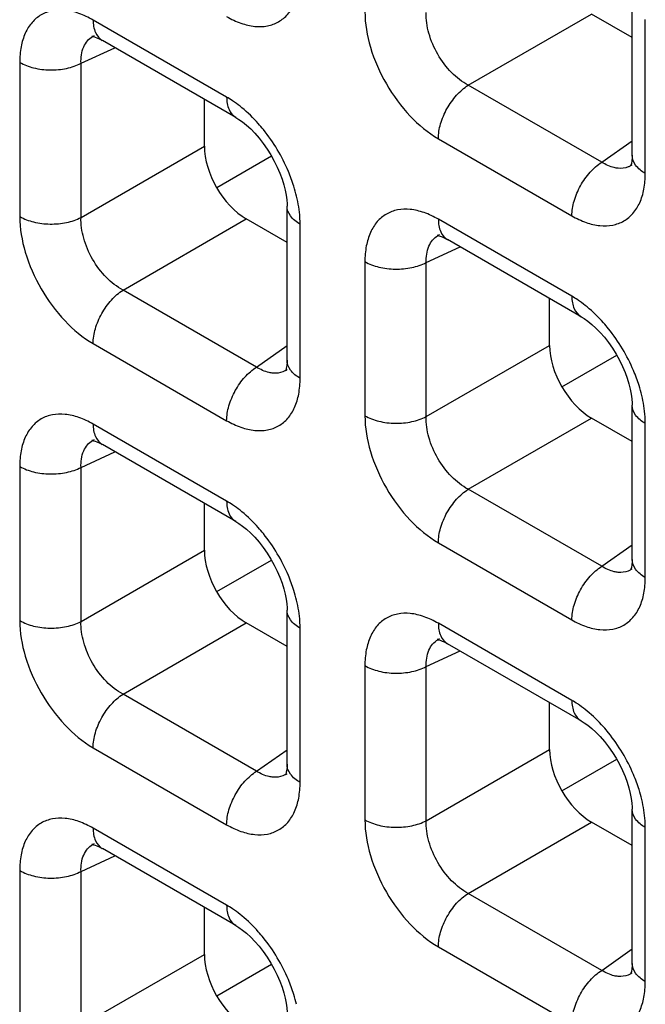
# Model space of a CAD drawing. Units: millimetres. Extents: x -38.3 to 39.8, y -38.1 to 41.4.
# Drawn here: x -26.5 to -24.4, y 3.3 to 6.6 of the extents above; entities that cross this region are included whole.
import ezdxf

# ---------------------------------------------------------------- set-up
doc = ezdxf.new("R2010")
doc.units = ezdxf.units.MM
doc.header["$LTSCALE"] = 16.335
doc.layers.get('0').update_dxf_attribs({"linetype": 'CONTINUOUS'})

msp = doc.modelspace()

# ---------------------------------------------------------------- linework, layer by layer
at = {"color": 7, "linetype": 'CONTINUOUS'}
for p, q in [((-24.4774, 6.132), (-24.4774, 6.6511)), ((-24.4774, 6.5287), (-24.6144, 6.6078)), ((-26.2885, 6.5348), (-26.2884, 6.5349)), ((-26.264, 6.5207), (-26.261, 6.519)), ((-25.8114, 6.2594), (-26.2609, 6.5189)), ((-25.9175, 6.1625), (-25.9175, 6.3207)), ((-25.876, 6.0234), (-25.6916, 6.1299)), ((-24.4772, 6.1004), (-24.4774, 6.1002)), ((-25.6393, 5.4421), (-25.6393, 5.9612)), ((-25.6393, 5.8387), (-25.7763, 5.9179)), ((-25.1266, 5.864), (-25.1265, 5.864)), ((-25.1021, 5.8498), (-25.0991, 5.8481)), ((-24.6495, 5.5885), (-25.099, 5.848)), ((-24.7556, 5.4916), (-24.7556, 5.6498)), ((-24.7141, 5.3525), (-24.5297, 5.459)), ((-25.6391, 5.4105), (-25.6393, 5.4103)), ((-24.4774, 4.7712), (-24.4774, 5.2904)), ((-24.4774, 5.1679), (-24.6144, 5.247)), ((-26.2885, 5.1741), (-26.2884, 5.1741)), ((-26.264, 5.1599), (-26.261, 5.1582)), ((-25.8114, 4.8986), (-26.2609, 5.1581)), ((-25.9175, 4.8017), (-25.9175, 4.9599)), ((-25.876, 4.6626), (-25.6916, 4.7691)), ((-24.4772, 4.7396), (-24.4774, 4.7395)), ((-25.6393, 4.0813), (-25.6393, 4.6004)), ((-25.6393, 4.478), (-25.7763, 4.5571)), ((-25.1266, 4.5032), (-25.1265, 4.5033)), ((-25.1021, 4.489), (-25.0991, 4.4873)), ((-24.6495, 4.2277), (-25.099, 4.4873)), ((-24.7556, 4.1308), (-24.7556, 4.289)), ((-24.7141, 3.9917), (-24.5297, 4.0982)), ((-25.6391, 4.0497), (-25.6393, 4.0496)), ((-24.4774, 3.4104), (-24.4774, 3.9296)), ((-24.4774, 3.8071), (-24.6144, 3.8862)), ((-26.2885, 3.8133), (-26.2884, 3.8134)), ((-26.264, 3.7991), (-26.261, 3.7974)), ((-25.8114, 3.5378), (-26.2609, 3.7974)), ((-25.9175, 3.4409), (-25.9175, 3.5991)), ((-25.876, 3.3018), (-25.6916, 3.4083)), ((-24.4772, 3.3788), (-24.4774, 3.3787))]:
    msp.add_line(p, q, dxfattribs=at)
at = {"color": 250, "linetype": 'CONTINUOUS'}
for p, q in [((-25.0295, 6.3681), (-24.6144, 6.6078)), ((-25.8425, 6.3281), (-26.292, 6.5876)), ((-24.4334, 6.0709), (-24.4334, 6.5899)), ((-26.3327, 6.4418), (-26.2186, 6.4945)), ((-26.5391, 6.4449), (-26.5391, 5.9259)), ((-26.3327, 5.9228), (-26.3327, 6.4418)), ((-24.5801, 6.1086), (-25.0295, 6.3681)), ((-25.13, 6.1878), (-24.6806, 5.9282)), ((-24.5801, 6.1086), (-24.4774, 6.181)), ((-26.3327, 5.9228), (-25.9175, 6.1625)), ((-26.1914, 5.6782), (-25.7763, 5.9179)), ((-24.6806, 5.6572), (-25.13, 5.9167)), ((-25.5953, 5.381), (-25.5953, 5.9)), ((-25.1708, 5.7709), (-25.0567, 5.8236)), ((-25.3772, 5.774), (-25.3772, 5.255)), ((-25.1708, 5.2519), (-25.1708, 5.7709)), ((-25.742, 5.4187), (-26.1914, 5.6782)), ((-26.292, 5.4978), (-25.8425, 5.2383)), ((-25.742, 5.4187), (-25.6393, 5.4911)), ((-25.1708, 5.2519), (-24.7556, 5.4916)), ((-25.0295, 5.0073), (-24.6144, 5.247)), ((-25.8425, 4.9673), (-26.292, 5.2268)), ((-24.4334, 4.7101), (-24.4334, 5.2291)), ((-26.3327, 5.081), (-26.2186, 5.1337)), ((-26.5391, 5.0841), (-26.5391, 4.5651)), ((-26.3327, 4.562), (-26.3327, 5.081)), ((-24.5801, 4.7478), (-25.0295, 5.0073)), ((-25.13, 4.827), (-24.6806, 4.5675)), ((-24.5801, 4.7478), (-24.4774, 4.8202)), ((-26.3327, 4.562), (-25.9175, 4.8017)), ((-26.1914, 4.3174), (-25.7763, 4.5571)), ((-24.6806, 4.2964), (-25.13, 4.5559)), ((-25.5953, 4.0202), (-25.5953, 4.5392)), ((-25.1708, 4.4101), (-25.0567, 4.4629)), ((-25.3772, 4.4133), (-25.3772, 3.8943)), ((-25.1708, 3.8911), (-25.1708, 4.4101)), ((-25.742, 4.0579), (-26.1914, 4.3174)), ((-26.292, 4.1371), (-25.8425, 3.8775)), ((-25.742, 4.0579), (-25.6393, 4.1303)), ((-25.1708, 3.8911), (-24.7556, 4.1308)), ((-25.0295, 3.6465), (-24.6144, 3.8862)), ((-25.8425, 3.6065), (-26.292, 3.866)), ((-24.4334, 3.3493), (-24.4334, 3.8683)), ((-26.3327, 3.7202), (-26.2186, 3.7729)), ((-26.5391, 3.7233), (-26.5391, 3.2044)), ((-26.3327, 3.2012), (-26.3327, 3.7202)), ((-24.5801, 3.387), (-25.0295, 3.6465)), ((-25.13, 3.4662), (-24.6806, 3.2067)), ((-24.5801, 3.387), (-24.4774, 3.4594)), ((-26.3327, 3.2012), (-25.9175, 3.4409))]:
    msp.add_line(p, q, dxfattribs=at)
at = {"color": 7, "linetype": 'CONTINUOUS'}
for points in [[(-26.2941, 6.5329), (-26.2953, 6.5327), (-26.2964, 6.5326), (-26.2961, 6.5325), (-26.2942, 6.5323), (-26.2906, 6.5317), (-26.2855, 6.5302), (-26.2792, 6.528), (-26.272, 6.5248), (-26.264, 6.5207)], [(-25.8114, 6.2594), (-25.801, 6.253), (-25.7887, 6.2442), (-25.7754, 6.2335), (-25.7615, 6.2208), (-25.7474, 6.2063), (-25.7331, 6.1899), (-25.7191, 6.172), (-25.7058, 6.1529), (-25.6934, 6.1331), (-25.6821, 6.1127), (-25.6721, 6.0922), (-25.6634, 6.072), (-25.6562, 6.0522), (-25.6503, 6.0331), (-25.6457, 6.0149), (-25.6424, 5.9979), (-25.6404, 5.9823), (-25.6394, 5.9683), (-25.6393, 5.9612)], [(-24.4774, 6.132), (-24.4775, 6.1248), (-24.4784, 6.1136), (-24.4799, 6.1049), (-24.4816, 6.0988), (-24.4823, 6.0968)], [(-25.1322, 5.8621), (-25.1334, 5.8618), (-25.1344, 5.8617), (-25.1342, 5.8617), (-25.1323, 5.8615), (-25.1287, 5.8608), (-25.1236, 5.8594), (-25.1173, 5.8571), (-25.1101, 5.8539), (-25.1021, 5.8498)], [(-24.6495, 5.5885), (-24.6391, 5.5821), (-24.6268, 5.5733), (-24.6135, 5.5626), (-24.5996, 5.5499), (-24.5855, 5.5354), (-24.5712, 5.5191), (-24.5572, 5.5011), (-24.5439, 5.4821), (-24.5315, 5.4622), (-24.5202, 5.4418), (-24.5102, 5.4213), (-24.5015, 5.4011), (-24.4943, 5.3813), (-24.4884, 5.3622), (-24.4838, 5.3441), (-24.4805, 5.3271), (-24.4785, 5.3115), (-24.4775, 5.2974), (-24.4774, 5.2903)], [(-25.6393, 5.4421), (-25.6394, 5.4349), (-25.6404, 5.4237), (-25.6418, 5.415), (-25.6435, 5.4089), (-25.6442, 5.4068)], [(-26.2941, 5.1722), (-26.2953, 5.1719), (-26.2964, 5.1718), (-26.2961, 5.1718), (-26.2942, 5.1716), (-26.2906, 5.1709), (-26.2855, 5.1694), (-26.2792, 5.1672), (-26.272, 5.164), (-26.264, 5.1599)], [(-25.8114, 4.8986), (-25.801, 4.8922), (-25.7887, 4.8834), (-25.7754, 4.8727), (-25.7615, 4.86), (-25.7474, 4.8455), (-25.7331, 4.8292), (-25.7191, 4.8112), (-25.7058, 4.7921), (-25.6934, 4.7723), (-25.6821, 4.7519), (-25.6721, 4.7314), (-25.6634, 4.7112), (-25.6562, 4.6914), (-25.6503, 4.6723), (-25.6457, 4.6541), (-25.6424, 4.6371), (-25.6404, 4.6216), (-25.6394, 4.6075), (-25.6393, 4.6004)], [(-24.4774, 4.7712), (-24.4775, 4.764), (-24.4784, 4.7529), (-24.4799, 4.7441), (-24.4816, 4.738), (-24.4823, 4.736)], [(-25.1322, 4.5013), (-25.1334, 4.5011), (-25.1344, 4.5009), (-25.1342, 4.5009), (-25.1323, 4.5007), (-25.1287, 4.5), (-25.1236, 4.4986), (-25.1173, 4.4963), (-25.1101, 4.4932), (-25.1021, 4.489)], [(-24.6495, 4.2278), (-24.6391, 4.2213), (-24.6268, 4.2125), (-24.6135, 4.2018), (-24.5996, 4.1891), (-24.5855, 4.1746), (-24.5712, 4.1583), (-24.5572, 4.1403), (-24.5439, 4.1213), (-24.5315, 4.1014), (-24.5202, 4.0811), (-24.5102, 4.0606), (-24.5015, 4.0403), (-24.4943, 4.0205), (-24.4884, 4.0014), (-24.4838, 3.9833), (-24.4805, 3.9663), (-24.4785, 3.9507), (-24.4775, 3.9366), (-24.4774, 3.9295)], [(-25.6393, 4.0813), (-25.6394, 4.0741), (-25.6404, 4.0629), (-25.6418, 4.0542), (-25.6435, 4.0481), (-25.6442, 4.0461)], [(-26.2941, 3.8114), (-26.2953, 3.8111), (-26.2964, 3.811), (-26.2961, 3.811), (-26.2942, 3.8108), (-26.2906, 3.8101), (-26.2855, 3.8087), (-26.2792, 3.8064), (-26.272, 3.8032), (-26.264, 3.7991)], [(-25.8114, 3.5378), (-25.801, 3.5314), (-25.7887, 3.5226), (-25.7754, 3.5119), (-25.7615, 3.4992), (-25.7474, 3.4847), (-25.7331, 3.4684), (-25.7191, 3.4504), (-25.7058, 3.4314), (-25.6934, 3.4115), (-25.6821, 3.3911), (-25.6721, 3.3706), (-25.6634, 3.3504), (-25.6562, 3.3306), (-25.6503, 3.3115), (-25.6457, 3.2934), (-25.6424, 3.2764), (-25.6404, 3.2608), (-25.6394, 3.2467), (-25.6393, 3.2396)], [(-24.4774, 3.4104), (-24.4775, 3.4032), (-24.4784, 3.3921), (-24.4799, 3.3834), (-24.4816, 3.3772), (-24.4823, 3.3752)]]:
    msp.add_lwpolyline(points, dxfattribs=at)
at = {"color": 250, "linetype": 'CONTINUOUS'}
for centre, radius, start, end in [((-26.2601, 6.4739), 0.0672, 114.9772, 119.9043), ((-26.0531, 5.9738), 0.4123, 50.5433, 54.962), ((-24.516, 6.1553), 0.0672, 300.4391, 304.9799), ((-26.0973, 5.8766), 0.5041, 13.5171, 17.431), ((-25.0982, 5.8031), 0.0672, 114.9772, 119.9043), ((-24.8912, 5.303), 0.4123, 50.5433, 54.962), ((-25.6779, 5.4654), 0.0672, 300.4391, 304.9799), ((-24.9354, 5.2057), 0.5041, 13.5171, 17.431), ((-26.2601, 5.1131), 0.0672, 114.9772, 119.9043), ((-26.0531, 4.6131), 0.4123, 50.5433, 54.962), ((-24.516, 4.7946), 0.0672, 300.4391, 304.9799), ((-26.0973, 4.5158), 0.5041, 13.5171, 17.431), ((-25.0982, 4.4423), 0.0672, 114.9772, 119.9043), ((-24.8912, 3.9422), 0.4123, 50.5433, 54.962), ((-25.6779, 4.1046), 0.0672, 300.4391, 304.9799), ((-24.9354, 3.8449), 0.5041, 13.5171, 17.431), ((-26.2601, 3.7524), 0.0672, 114.9772, 119.9043), ((-26.0531, 3.2523), 0.4123, 50.5433, 54.962), ((-24.516, 3.4338), 0.0672, 300.4391, 304.9799), ((-26.0973, 3.155), 0.5041, 13.5171, 17.431)]:
    msp.add_arc(centre, radius, start, end, dxfattribs=at)
at = {"color": 7, "linetype": 'CONTINUOUS'}
for centre in [(-25.7759, 6.0812), (-24.614, 5.4103), (-25.7759, 4.7204), (-24.614, 4.0495), (-25.7759, 3.3596)]:
    msp.add_ellipse(centre, major_axis=(-0.1, 0.1732), ratio=0.578915, start_param=0.786719, end_param=2.354776, dxfattribs=at)
at = {"color": 250, "linetype": 'CONTINUOUS'}
for points, knots in [([(-25.8425, 6.5991), (-25.8271, 6.5903), (-25.7966, 6.5757), (-25.7497, 6.5644), (-25.7057, 6.5655), (-25.6665, 6.5797), (-25.6346, 6.6065), (-25.6116, 6.6441), (-25.598, 6.6904), (-25.5953, 6.7241), (-25.5953, 6.7418)], [0, 0, 0, 0, 0.144766, 0.274559, 0.391141, 0.500009, 0.608874, 0.725451, 0.855241, 1, 1, 1, 1]), ([(-26.292, 6.5876), (-26.3073, 6.5964), (-26.3378, 6.6109), (-26.3847, 6.6223), (-26.4287, 6.6212), (-26.4679, 6.607), (-26.4998, 6.5802), (-26.5228, 6.5426), (-26.5364, 6.4963), (-26.5391, 6.4626), (-26.5391, 6.4449)], [0, 0, 0, 0, 0.144765, 0.27456, 0.391141, 0.500009, 0.608874, 0.725451, 0.85524, 1, 1, 1, 1]), ([(-25.3772, 6.6158), (-25.3772, 6.5753), (-25.362, 6.4899), (-25.3091, 6.3698), (-25.2316, 6.2639), (-25.1651, 6.208), (-25.13, 6.1878)], [0, 0, 0, 0, 0.237219, 0.499992, 0.76277, 1, 1, 1, 1]), ([(-25.0295, 6.3681), (-25.0502, 6.3791), (-25.0893, 6.4101), (-25.1344, 6.4706), (-25.1643, 6.5399), (-25.1716, 6.5893), (-25.1708, 6.6127)], [0, 0, 0, 0, 0.238286, 0.500007, 0.761723, 1, 1, 1, 1]), ([(-26.292, 6.5876), (-26.292, 6.5733), (-26.2885, 6.5467), (-26.2711, 6.5248), (-26.261, 6.519)], [0, 0, 0, 0, 0.550755, 1, 1, 1, 1]), ([(-26.3327, 6.4418), (-26.3333, 6.4605), (-26.3302, 6.4883), (-26.3124, 6.5182), (-26.3002, 6.5284), (-26.2936, 6.5322)], [0, 0, 0, 0, 0.545655, 0.779363, 1, 1, 1, 1]), ([(-26.5391, 6.4449), (-26.5246, 6.4365), (-26.4909, 6.4241), (-26.4369, 6.4176), (-26.3823, 6.4225), (-26.3478, 6.4339), (-26.3327, 6.4418)], [0, 0, 0, 0, 0.235716, 0.496793, 0.759605, 1, 1, 1, 1]), ([(-25.13, 6.1878), (-25.13, 6.2045), (-25.124, 6.2399), (-25.1026, 6.2899), (-25.071, 6.3347), (-25.044, 6.3589), (-25.0295, 6.3681)], [0, 0, 0, 0, 0.23571, 0.496787, 0.759602, 1, 1, 1, 1]), ([(-25.8425, 6.3281), (-25.8425, 6.3137), (-25.839, 6.2871), (-25.8216, 6.2653), (-25.8114, 6.2594)], [0, 0, 0, 0, 0.550774, 1, 1, 1, 1]), ([(-25.8164, 6.3114), (-25.8186, 6.3129), (-25.8271, 6.3188), (-25.8358, 6.3242), (-25.8425, 6.3281)], [0, 0, 0, 0, 0.255007, 1, 1, 1, 1]), ([(-25.719, 6.2186), (-25.7245, 6.2255), (-25.7467, 6.2518), (-25.7714, 6.276), (-25.7911, 6.2922)], [0, 0, 0, 0, 0.257758, 1, 1, 1, 1]), ([(-25.6164, 6.0276), (-25.6217, 6.0446), (-25.6469, 6.1127), (-25.6847, 6.1761), (-25.719, 6.2186)], [0, 0, 0, 0, 0.246331, 1, 1, 1, 1]), ([(-24.6806, 5.9282), (-24.6806, 5.945), (-24.6745, 5.9804), (-24.6531, 6.0304), (-24.6216, 6.0752), (-24.5945, 6.0994), (-24.5801, 6.1086)], [0, 0, 0, 0, 0.23571, 0.496787, 0.759602, 1, 1, 1, 1]), ([(-24.5242, 6.0883), (-24.5288, 6.0887), (-24.5485, 6.0918), (-24.567, 6.1004), (-24.5801, 6.1086)], [0, 0, 0, 0, 0.228932, 1, 1, 1, 1]), ([(-24.4334, 6.0709), (-24.4458, 6.0781), (-24.4671, 6.0943), (-24.4773, 6.1203), (-24.4774, 6.132)], [0, 0, 0, 0, 0.550727, 1, 1, 1, 1]), ([(-24.6806, 5.9282), (-24.6652, 5.9194), (-24.6347, 5.9049), (-24.5878, 5.8935), (-24.5438, 5.8946), (-24.5046, 5.9088), (-24.4727, 5.9356), (-24.4497, 5.9732), (-24.4361, 6.0195), (-24.4334, 6.0532), (-24.4334, 6.0709)], [0, 0, 0, 0, 0.144766, 0.274559, 0.391141, 0.500009, 0.608874, 0.725451, 0.855241, 1, 1, 1, 1]), ([(-24.4819, 6.0974), (-24.485, 6.0956), (-24.4981, 6.0892), (-24.5133, 6.0874), (-24.5242, 6.0883)], [0, 0, 0, 0, 0.244163, 1, 1, 1, 1]), ([(-25.5953, 5.9), (-25.5953, 5.9075), (-25.5964, 5.9393), (-25.6016, 5.9708), (-25.6072, 5.9944)], [0, 0, 0, 0, 0.23733, 1, 1, 1, 1]), ([(-25.5953, 5.9), (-25.6077, 5.9071), (-25.629, 5.9235), (-25.6393, 5.9495), (-25.6393, 5.9612)], [0, 0, 0, 0, 0.550769, 1, 1, 1, 1]), ([(-25.13, 5.9167), (-25.1454, 5.9256), (-25.1759, 5.9401), (-25.2228, 5.9515), (-25.2668, 5.9504), (-25.306, 5.9361), (-25.3379, 5.9093), (-25.3609, 5.8717), (-25.3745, 5.8254), (-25.3772, 5.7917), (-25.3772, 5.774)], [0, 0, 0, 0, 0.144765, 0.27456, 0.391141, 0.500009, 0.608874, 0.725451, 0.85524, 1, 1, 1, 1]), ([(-26.5391, 5.9259), (-26.5246, 5.9175), (-26.4909, 5.9051), (-26.4369, 5.8986), (-26.3823, 5.9035), (-26.3478, 5.9149), (-26.3327, 5.9228)], [0, 0, 0, 0, 0.235716, 0.496793, 0.759605, 1, 1, 1, 1]), ([(-26.5391, 5.9259), (-26.5391, 5.8854), (-26.5239, 5.7999), (-26.471, 5.6799), (-26.3935, 5.574), (-26.327, 5.5181), (-26.292, 5.4978)], [0, 0, 0, 0, 0.237219, 0.499992, 0.76277, 1, 1, 1, 1]), ([(-26.1914, 5.6782), (-26.2121, 5.6892), (-26.2512, 5.7202), (-26.2964, 5.7807), (-26.3262, 5.85), (-26.3335, 5.8994), (-26.3327, 5.9228)], [0, 0, 0, 0, 0.238286, 0.500007, 0.761723, 1, 1, 1, 1]), ([(-25.13, 5.9167), (-25.13, 5.9024), (-25.1266, 5.8758), (-25.1092, 5.8539), (-25.0991, 5.8481)], [0, 0, 0, 0, 0.550755, 1, 1, 1, 1]), ([(-25.1708, 5.7709), (-25.1714, 5.7896), (-25.1683, 5.8174), (-25.1505, 5.8473), (-25.1383, 5.8575), (-25.1317, 5.8613)], [0, 0, 0, 0, 0.545655, 0.779363, 1, 1, 1, 1]), ([(-25.3772, 5.774), (-25.3627, 5.7657), (-25.329, 5.7532), (-25.275, 5.7467), (-25.2204, 5.7517), (-25.1859, 5.763), (-25.1708, 5.7709)], [0, 0, 0, 0, 0.235716, 0.496793, 0.759605, 1, 1, 1, 1]), ([(-26.292, 5.4978), (-26.292, 5.5146), (-26.2859, 5.55), (-26.2645, 5.6), (-26.2329, 5.6448), (-26.2059, 5.669), (-26.1914, 5.6782)], [0, 0, 0, 0, 0.23571, 0.496787, 0.759602, 1, 1, 1, 1]), ([(-24.6545, 5.6406), (-24.6567, 5.6421), (-24.6652, 5.6479), (-24.6739, 5.6534), (-24.6806, 5.6572)], [0, 0, 0, 0, 0.255007, 1, 1, 1, 1]), ([(-24.6806, 5.6572), (-24.6806, 5.6429), (-24.6771, 5.6163), (-24.6597, 5.5944), (-24.6495, 5.5885)], [0, 0, 0, 0, 0.550774, 1, 1, 1, 1]), ([(-24.5571, 5.5478), (-24.5626, 5.5547), (-24.5848, 5.5809), (-24.6095, 5.6051), (-24.6292, 5.6213)], [0, 0, 0, 0, 0.257758, 1, 1, 1, 1]), ([(-24.4545, 5.3567), (-24.4598, 5.3737), (-24.485, 5.4418), (-24.5228, 5.5052), (-24.5571, 5.5478)], [0, 0, 0, 0, 0.246331, 1, 1, 1, 1]), ([(-25.5953, 5.381), (-25.6077, 5.3881), (-25.629, 5.4044), (-25.6392, 5.4304), (-25.6393, 5.4421)], [0, 0, 0, 0, 0.550727, 1, 1, 1, 1]), ([(-25.8425, 5.2383), (-25.8425, 5.2551), (-25.8364, 5.2905), (-25.815, 5.3405), (-25.7835, 5.3853), (-25.7564, 5.4095), (-25.742, 5.4187)], [0, 0, 0, 0, 0.23571, 0.496787, 0.759602, 1, 1, 1, 1]), ([(-25.6861, 5.3984), (-25.6907, 5.3987), (-25.7104, 5.4019), (-25.729, 5.4105), (-25.742, 5.4187)], [0, 0, 0, 0, 0.228932, 1, 1, 1, 1]), ([(-25.6438, 5.4075), (-25.6469, 5.4057), (-25.66, 5.3993), (-25.6752, 5.3975), (-25.6861, 5.3984)], [0, 0, 0, 0, 0.244163, 1, 1, 1, 1]), ([(-25.8425, 5.2383), (-25.8271, 5.2295), (-25.7966, 5.215), (-25.7497, 5.2036), (-25.7057, 5.2047), (-25.6665, 5.2189), (-25.6346, 5.2457), (-25.6116, 5.2833), (-25.598, 5.3296), (-25.5953, 5.3633), (-25.5953, 5.381)], [0, 0, 0, 0, 0.144766, 0.274559, 0.391141, 0.500009, 0.608874, 0.725451, 0.855241, 1, 1, 1, 1]), ([(-24.4334, 5.2291), (-24.4334, 5.2367), (-24.4345, 5.2684), (-24.4397, 5.3), (-24.4453, 5.3235)], [0, 0, 0, 0, 0.23733, 1, 1, 1, 1]), ([(-24.4334, 5.2291), (-24.4458, 5.2363), (-24.4671, 5.2526), (-24.4774, 5.2787), (-24.4774, 5.2903)], [0, 0, 0, 0, 0.550769, 1, 1, 1, 1]), ([(-26.292, 5.2268), (-26.3073, 5.2356), (-26.3378, 5.2502), (-26.3847, 5.2615), (-26.4287, 5.2604), (-26.4679, 5.2462), (-26.4998, 5.2194), (-26.5228, 5.1818), (-26.5364, 5.1355), (-26.5391, 5.1018), (-26.5391, 5.0841)], [0, 0, 0, 0, 0.144765, 0.27456, 0.391141, 0.500009, 0.608874, 0.725451, 0.85524, 1, 1, 1, 1]), ([(-25.3772, 5.255), (-25.3772, 5.2145), (-25.362, 5.1291), (-25.3091, 5.009), (-25.2316, 4.9031), (-25.1651, 4.8472), (-25.13, 4.827)], [0, 0, 0, 0, 0.237219, 0.499992, 0.76277, 1, 1, 1, 1]), ([(-25.3772, 5.255), (-25.3627, 5.2467), (-25.329, 5.2342), (-25.275, 5.2277), (-25.2204, 5.2327), (-25.1859, 5.244), (-25.1708, 5.2519)], [0, 0, 0, 0, 0.235716, 0.496793, 0.759605, 1, 1, 1, 1]), ([(-25.0295, 5.0073), (-25.0502, 5.0183), (-25.0893, 5.0493), (-25.1344, 5.1098), (-25.1643, 5.1791), (-25.1716, 5.2286), (-25.1708, 5.2519)], [0, 0, 0, 0, 0.238286, 0.500007, 0.761723, 1, 1, 1, 1]), ([(-26.292, 5.2268), (-26.292, 5.2125), (-26.2885, 5.1859), (-26.2711, 5.164), (-26.261, 5.1582)], [0, 0, 0, 0, 0.550755, 1, 1, 1, 1]), ([(-26.3327, 5.081), (-26.3333, 5.0997), (-26.3302, 5.1275), (-26.3124, 5.1574), (-26.3002, 5.1676), (-26.2936, 5.1714)], [0, 0, 0, 0, 0.545655, 0.779363, 1, 1, 1, 1]), ([(-26.5391, 5.0841), (-26.5246, 5.0757), (-26.4909, 5.0633), (-26.4369, 5.0568), (-26.3823, 5.0618), (-26.3478, 5.0731), (-26.3327, 5.081)], [0, 0, 0, 0, 0.235716, 0.496793, 0.759605, 1, 1, 1, 1]), ([(-25.13, 4.827), (-25.13, 4.8437), (-25.124, 4.8791), (-25.1026, 4.9292), (-25.071, 4.9739), (-25.044, 4.9981), (-25.0295, 5.0073)], [0, 0, 0, 0, 0.23571, 0.496787, 0.759602, 1, 1, 1, 1]), ([(-25.8425, 4.9673), (-25.8425, 4.953), (-25.839, 4.9264), (-25.8216, 4.9045), (-25.8114, 4.8986)], [0, 0, 0, 0, 0.550774, 1, 1, 1, 1]), ([(-25.8164, 4.9506), (-25.8186, 4.9521), (-25.8271, 4.958), (-25.8358, 4.9634), (-25.8425, 4.9673)], [0, 0, 0, 0, 0.255007, 1, 1, 1, 1]), ([(-25.719, 4.8579), (-25.7245, 4.8648), (-25.7467, 4.891), (-25.7714, 4.9152), (-25.7911, 4.9314)], [0, 0, 0, 0, 0.257758, 1, 1, 1, 1]), ([(-25.6164, 4.6668), (-25.6217, 4.6838), (-25.6469, 4.7519), (-25.6847, 4.8153), (-25.719, 4.8579)], [0, 0, 0, 0, 0.246331, 1, 1, 1, 1]), ([(-24.6806, 4.5675), (-24.6806, 4.5842), (-24.6745, 4.6196), (-24.6531, 4.6696), (-24.6216, 4.7144), (-24.5945, 4.7386), (-24.5801, 4.7478)], [0, 0, 0, 0, 0.23571, 0.496787, 0.759602, 1, 1, 1, 1]), ([(-24.5242, 4.7275), (-24.5288, 4.7279), (-24.5485, 4.731), (-24.567, 4.7396), (-24.5801, 4.7478)], [0, 0, 0, 0, 0.228932, 1, 1, 1, 1]), ([(-24.4334, 4.7101), (-24.4458, 4.7173), (-24.4671, 4.7336), (-24.4773, 4.7596), (-24.4774, 4.7712)], [0, 0, 0, 0, 0.550727, 1, 1, 1, 1]), ([(-24.6806, 4.5675), (-24.6652, 4.5586), (-24.6347, 4.5441), (-24.5878, 4.5327), (-24.5438, 4.5338), (-24.5046, 4.548), (-24.4727, 4.5748), (-24.4497, 4.6124), (-24.4361, 4.6587), (-24.4334, 4.6924), (-24.4334, 4.7101)], [0, 0, 0, 0, 0.144766, 0.274559, 0.391141, 0.500009, 0.608874, 0.725451, 0.855241, 1, 1, 1, 1]), ([(-24.4819, 4.7366), (-24.485, 4.7348), (-24.4981, 4.7284), (-24.5133, 4.7266), (-24.5242, 4.7275)], [0, 0, 0, 0, 0.244163, 1, 1, 1, 1]), ([(-25.5953, 4.5392), (-25.5953, 4.5467), (-25.5964, 4.5785), (-25.6016, 4.61), (-25.6072, 4.6336)], [0, 0, 0, 0, 0.23733, 1, 1, 1, 1]), ([(-25.5953, 4.5392), (-25.6077, 4.5464), (-25.629, 4.5627), (-25.6393, 4.5887), (-25.6393, 4.6004)], [0, 0, 0, 0, 0.550769, 1, 1, 1, 1]), ([(-25.13, 4.5559), (-25.1454, 4.5648), (-25.1759, 4.5793), (-25.2228, 4.5907), (-25.2668, 4.5896), (-25.306, 4.5753), (-25.3379, 4.5485), (-25.3609, 4.5109), (-25.3745, 4.4646), (-25.3772, 4.431), (-25.3772, 4.4133)], [0, 0, 0, 0, 0.144765, 0.27456, 0.391141, 0.500009, 0.608874, 0.725451, 0.85524, 1, 1, 1, 1]), ([(-26.5391, 4.5651), (-26.5246, 4.5567), (-26.4909, 4.5443), (-26.4369, 4.5378), (-26.3823, 4.5428), (-26.3478, 4.5541), (-26.3327, 4.562)], [0, 0, 0, 0, 0.235716, 0.496793, 0.759605, 1, 1, 1, 1]), ([(-26.5391, 4.5651), (-26.5391, 4.5246), (-26.5239, 4.4392), (-26.471, 4.3191), (-26.3935, 4.2132), (-26.327, 4.1573), (-26.292, 4.1371)], [0, 0, 0, 0, 0.237219, 0.499992, 0.76277, 1, 1, 1, 1]), ([(-26.1914, 4.3174), (-26.2121, 4.3284), (-26.2512, 4.3594), (-26.2964, 4.4199), (-26.3262, 4.4892), (-26.3335, 4.5386), (-26.3327, 4.562)], [0, 0, 0, 0, 0.238286, 0.500007, 0.761723, 1, 1, 1, 1]), ([(-25.13, 4.5559), (-25.13, 4.5416), (-25.1266, 4.515), (-25.1092, 4.4932), (-25.0991, 4.4873)], [0, 0, 0, 0, 0.550755, 1, 1, 1, 1]), ([(-25.1708, 4.4101), (-25.1714, 4.4288), (-25.1683, 4.4566), (-25.1505, 4.4865), (-25.1383, 4.4968), (-25.1317, 4.5005)], [0, 0, 0, 0, 0.545655, 0.779363, 1, 1, 1, 1]), ([(-25.3772, 4.4133), (-25.3627, 4.4049), (-25.329, 4.3924), (-25.275, 4.3859), (-25.2204, 4.3909), (-25.1859, 4.4022), (-25.1708, 4.4101)], [0, 0, 0, 0, 0.235716, 0.496793, 0.759605, 1, 1, 1, 1]), ([(-26.292, 4.1371), (-26.292, 4.1538), (-26.2859, 4.1892), (-26.2645, 4.2392), (-26.2329, 4.284), (-26.2059, 4.3082), (-26.1914, 4.3174)], [0, 0, 0, 0, 0.23571, 0.496787, 0.759602, 1, 1, 1, 1]), ([(-24.6545, 4.2798), (-24.6567, 4.2813), (-24.6652, 4.2871), (-24.6739, 4.2926), (-24.6806, 4.2964)], [0, 0, 0, 0, 0.255007, 1, 1, 1, 1]), ([(-24.6806, 4.2964), (-24.6806, 4.2821), (-24.6771, 4.2555), (-24.6597, 4.2336), (-24.6495, 4.2278)], [0, 0, 0, 0, 0.550774, 1, 1, 1, 1]), ([(-24.5571, 4.187), (-24.5626, 4.1939), (-24.5848, 4.2202), (-24.6095, 4.2443), (-24.6292, 4.2605)], [0, 0, 0, 0, 0.257758, 1, 1, 1, 1]), ([(-24.4545, 3.9959), (-24.4598, 4.013), (-24.485, 4.081), (-24.5228, 4.1444), (-24.5571, 4.187)], [0, 0, 0, 0, 0.246331, 1, 1, 1, 1]), ([(-25.5953, 4.0202), (-25.6077, 4.0274), (-25.629, 4.0437), (-25.6392, 4.0697), (-25.6393, 4.0813)], [0, 0, 0, 0, 0.550727, 1, 1, 1, 1]), ([(-25.8425, 3.8775), (-25.8425, 3.8943), (-25.8364, 3.9297), (-25.815, 3.9797), (-25.7835, 4.0245), (-25.7564, 4.0487), (-25.742, 4.0579)], [0, 0, 0, 0, 0.23571, 0.496787, 0.759602, 1, 1, 1, 1]), ([(-25.6861, 4.0376), (-25.6907, 4.038), (-25.7104, 4.0411), (-25.729, 4.0497), (-25.742, 4.0579)], [0, 0, 0, 0, 0.228932, 1, 1, 1, 1]), ([(-25.6438, 4.0467), (-25.6469, 4.0449), (-25.66, 4.0385), (-25.6752, 4.0367), (-25.6861, 4.0376)], [0, 0, 0, 0, 0.244163, 1, 1, 1, 1]), ([(-25.8425, 3.8775), (-25.8271, 3.8687), (-25.7966, 3.8542), (-25.7497, 3.8428), (-25.7057, 3.8439), (-25.6665, 3.8581), (-25.6346, 3.8849), (-25.6116, 3.9225), (-25.598, 3.9688), (-25.5953, 4.0025), (-25.5953, 4.0202)], [0, 0, 0, 0, 0.144766, 0.274559, 0.391141, 0.500009, 0.608874, 0.725451, 0.855241, 1, 1, 1, 1]), ([(-24.4334, 3.8683), (-24.4334, 3.8759), (-24.4345, 3.9076), (-24.4397, 3.9392), (-24.4453, 3.9627)], [0, 0, 0, 0, 0.23733, 1, 1, 1, 1]), ([(-24.4334, 3.8683), (-24.4458, 3.8755), (-24.4671, 3.8918), (-24.4774, 3.9179), (-24.4774, 3.9295)], [0, 0, 0, 0, 0.550769, 1, 1, 1, 1]), ([(-26.292, 3.866), (-26.3073, 3.8749), (-26.3378, 3.8894), (-26.3847, 3.9008), (-26.4287, 3.8997), (-26.4679, 3.8854), (-26.4998, 3.8586), (-26.5228, 3.821), (-26.5364, 3.7747), (-26.5391, 3.741), (-26.5391, 3.7233)], [0, 0, 0, 0, 0.144765, 0.27456, 0.391141, 0.500009, 0.608874, 0.725451, 0.85524, 1, 1, 1, 1]), ([(-25.3772, 3.8943), (-25.3772, 3.8538), (-25.362, 3.7683), (-25.3091, 3.6482), (-25.2316, 3.5423), (-25.1651, 3.4865), (-25.13, 3.4662)], [0, 0, 0, 0, 0.237219, 0.499992, 0.76277, 1, 1, 1, 1]), ([(-25.3772, 3.8943), (-25.3627, 3.8859), (-25.329, 3.8735), (-25.275, 3.867), (-25.2204, 3.8719), (-25.1859, 3.8833), (-25.1708, 3.8911)], [0, 0, 0, 0, 0.235716, 0.496793, 0.759605, 1, 1, 1, 1]), ([(-25.0295, 3.6465), (-25.0502, 3.6575), (-25.0893, 3.6886), (-25.1344, 3.749), (-25.1643, 3.8183), (-25.1716, 3.8678), (-25.1708, 3.8911)], [0, 0, 0, 0, 0.238286, 0.500007, 0.761723, 1, 1, 1, 1]), ([(-26.292, 3.866), (-26.292, 3.8517), (-26.2885, 3.8251), (-26.2711, 3.8032), (-26.261, 3.7974)], [0, 0, 0, 0, 0.550755, 1, 1, 1, 1]), ([(-26.3327, 3.7202), (-26.3333, 3.7389), (-26.3302, 3.7667), (-26.3124, 3.7966), (-26.3002, 3.8068), (-26.2936, 3.8106)], [0, 0, 0, 0, 0.545655, 0.779363, 1, 1, 1, 1]), ([(-26.5391, 3.7233), (-26.5246, 3.715), (-26.4909, 3.7025), (-26.4369, 3.696), (-26.3823, 3.701), (-26.3478, 3.7123), (-26.3327, 3.7202)], [0, 0, 0, 0, 0.235716, 0.496793, 0.759605, 1, 1, 1, 1]), ([(-25.13, 3.4662), (-25.13, 3.483), (-25.124, 3.5183), (-25.1026, 3.5684), (-25.071, 3.6131), (-25.044, 3.6373), (-25.0295, 3.6465)], [0, 0, 0, 0, 0.23571, 0.496787, 0.759602, 1, 1, 1, 1]), ([(-25.8425, 3.6065), (-25.8425, 3.5922), (-25.839, 3.5656), (-25.8216, 3.5437), (-25.8114, 3.5378)], [0, 0, 0, 0, 0.550774, 1, 1, 1, 1]), ([(-25.8164, 3.5899), (-25.8186, 3.5914), (-25.8271, 3.5972), (-25.8358, 3.6027), (-25.8425, 3.6065)], [0, 0, 0, 0, 0.255007, 1, 1, 1, 1]), ([(-25.719, 3.4971), (-25.7245, 3.504), (-25.7467, 3.5302), (-25.7714, 3.5544), (-25.7911, 3.5706)], [0, 0, 0, 0, 0.257758, 1, 1, 1, 1]), ([(-25.6164, 3.306), (-25.6217, 3.323), (-25.6469, 3.3911), (-25.6847, 3.4545), (-25.719, 3.4971)], [0, 0, 0, 0, 0.246331, 1, 1, 1, 1]), ([(-24.6806, 3.2067), (-24.6806, 3.2234), (-24.6745, 3.2588), (-24.6531, 3.3089), (-24.6216, 3.3536), (-24.5945, 3.3778), (-24.5801, 3.387)], [0, 0, 0, 0, 0.23571, 0.496787, 0.759602, 1, 1, 1, 1]), ([(-24.5242, 3.3667), (-24.5288, 3.3671), (-24.5485, 3.3702), (-24.567, 3.3789), (-24.5801, 3.387)], [0, 0, 0, 0, 0.228932, 1, 1, 1, 1]), ([(-24.4334, 3.3493), (-24.4458, 3.3565), (-24.4671, 3.3728), (-24.4773, 3.3988), (-24.4774, 3.4104)], [0, 0, 0, 0, 0.550727, 1, 1, 1, 1]), ([(-24.6806, 3.2067), (-24.6652, 3.1978), (-24.6347, 3.1833), (-24.5878, 3.1719), (-24.5438, 3.173), (-24.5046, 3.1873), (-24.4727, 3.2141), (-24.4497, 3.2517), (-24.4361, 3.298), (-24.4334, 3.3316), (-24.4334, 3.3493)], [0, 0, 0, 0, 0.144766, 0.274559, 0.391141, 0.500009, 0.608874, 0.725451, 0.855241, 1, 1, 1, 1]), ([(-24.4819, 3.3758), (-24.485, 3.374), (-24.4981, 3.3676), (-24.5133, 3.3659), (-24.5242, 3.3667)], [0, 0, 0, 0, 0.244163, 1, 1, 1, 1])]:
    msp.add_open_spline(points, degree=3, knots=knots, dxfattribs=at)

doc.saveas('drawing.dxf')
